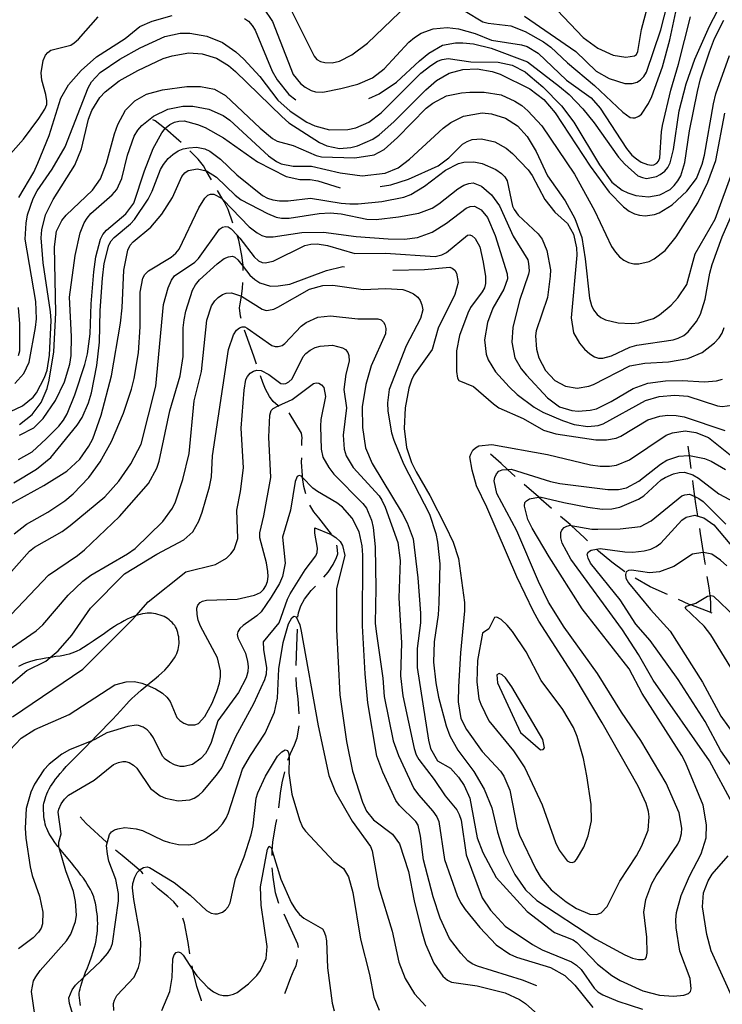
# Model space of a CAD drawing. Units: inches. Extents: x 700390 to 702824, y 4164336 to 4166689.
# Drawn here: x 700737 to 701027, y 4164901 to 4165307 of the extents above; entities that cross this region are included whole.
import ezdxf

# ---------------------------------------------------------------- set-up
doc = ezdxf.new("R2010")
doc.units = ezdxf.units.IN
doc.header["$MEASUREMENT"] = 0
doc.layers.add('Cartografia', color=7, linetype='Continuous')

msp = doc.modelspace()

# ---------------------------------------------------------------- linework, layer by layer
at = {"layer": 'Cartografia', "color": 7, "linetype": 'Continuous'}
for points in [[(700945.35, 4165308.66), (700966.43, 4165294.08), (700974.88, 4165285.86), (700980.21, 4165282.9), (700986.75, 4165280.77), (700989.78, 4165280.81), (700991.76, 4165281.44), (700993.2, 4165282.36), (700994.51, 4165283.7), (700995.62, 4165285.46), (701001.53, 4165302.91), (701005.89, 4165319.73)], [(700913.48, 4165315.02), (700928.14, 4165306.26), (700930.33, 4165305.65), (700939.73, 4165304.61), (700945.59, 4165302.31), (700953.16, 4165298.06), (700956.17, 4165295.81), (700963, 4165289.36), (700974.23, 4165279.94), (700985.9, 4165268.93), (700988.89, 4165266.81), (700989.99, 4165266.61), (700990.99, 4165266.7), (700992.48, 4165267.31), (700993.53, 4165268.24), (700996.51, 4165272.63), (700997.82, 4165275.5), (701002.23, 4165287.65), (701005.26, 4165298.88), (701008.53, 4165314.26)], [(700837.65, 4165311.84), (700841.29, 4165306.41), (700849.8, 4165284.53), (700852.85, 4165280.84), (700854.87, 4165279.26), (700857.23, 4165277.92), (700859.09, 4165277.39), (700862.07, 4165277.29), (700869.55, 4165278.79), (700876.55, 4165280.53), (700882.53, 4165283.12), (700887.43, 4165286.93), (700897.59, 4165297.89), (700899.89, 4165299.77), (700902.7, 4165301.61), (700907.6, 4165303.4), (700913.47, 4165303.88), (700918.03, 4165303.4), (700924.91, 4165301.51), (700931.74, 4165298.73), (700944.06, 4165296.81), (700946.39, 4165296.04), (700950.99, 4165293.35), (700962.62, 4165282.15), (700972.86, 4165274.97), (700976.58, 4165270.63), (700987.43, 4165253.99), (700989.63, 4165251.3), (700991.46, 4165249.69), (700993.5, 4165248.43), (700996, 4165247.37), (700997.69, 4165247.13), (700998.73, 4165247.29), (700999.96, 4165247.93), (701000.65, 4165248.8), (701001.18, 4165250.21), (701001.78, 4165260.87), (701002.31, 4165263.49), (701005.71, 4165278.01), (701008.88, 4165288.82), (701013.76, 4165308.38)], [(700847.71, 4165313.81), (700858.48, 4165292.04), (700859.69, 4165290.77), (700861.15, 4165289.93), (700862.88, 4165289.44), (700865.92, 4165289.41), (700869.03, 4165290.1), (700874.07, 4165292.66), (700880.53, 4165297.42), (700897, 4165313.24)], [(700881.02, 4165274.63), (700885.33, 4165276.6), (700892.55, 4165281.34), (700902.02, 4165290.24), (700905.89, 4165293.38), (700911.51, 4165296.67), (700916.79, 4165297.63), (700919.83, 4165297.61), (700924.21, 4165297.16), (700931.57, 4165295.35), (700946.49, 4165289.79), (700959.8, 4165279.62), (700963.8, 4165276.27), (700969.34, 4165270.43), (700973.99, 4165264.65), (700984.14, 4165250.43), (700986.68, 4165247.54), (700992.11, 4165242.77), (700993.94, 4165241.98), (700995.7, 4165241.69), (700999.75, 4165242.46), (701001.33, 4165243.27), (701003.25, 4165244.72), (701004.48, 4165246.18), (701005.45, 4165248.04), (701006.73, 4165253.55), (701009.07, 4165269.55), (701012.06, 4165280.65), (701015.64, 4165290.84), (701021.65, 4165304.44), (701026.45, 4165313.74)], [(700958.76, 4165311.03), (700969.51, 4165299.82), (700975.58, 4165295.4), (700981.86, 4165292.53), (700987.17, 4165291.72), (700990.76, 4165292.22), (700991.54, 4165292.85), (700992.13, 4165293.96), (700993.65, 4165303.12), (700996.23, 4165312.83)], [(700725.69, 4165243.43), (700738.65, 4165257.88), (700744.97, 4165266.34), (700747.45, 4165270.27), (700748.15, 4165272.22), (700748.18, 4165273.62), (700747.84, 4165276.22), (700746.2, 4165282.16), (700745.85, 4165285.21), (700746.75, 4165290.35), (700747.62, 4165292.45), (700748.62, 4165293.68), (700749.93, 4165294.58), (700758.08, 4165296.69), (700759.52, 4165297.55), (700761.3, 4165299.1), (700769.4, 4165308.29)], [(700734.97, 4165157.01), (700738.73, 4165161.21), (700740.9, 4165165.91), (700743.59, 4165180.13), (700743.96, 4165183.8), (700743.66, 4165190.9), (700739.34, 4165216.67), (700739.63, 4165223.23), (700740.29, 4165226.69), (700742.58, 4165233.38), (700744.24, 4165236.49), (700750.36, 4165245.42), (700755.73, 4165254.69), (700765.28, 4165279.1), (700766.61, 4165281.52), (700770.24, 4165285.32), (700778.34, 4165290.9), (700786.77, 4165295.59), (700796.87, 4165300.16), (700803.23, 4165301.54), (700807.26, 4165301.61), (700814.3, 4165300.31), (700820.7, 4165297.78), (700826.2, 4165293.84), (700829.44, 4165290.93), (700836.07, 4165283.76), (700843.5, 4165273.98), (700848.65, 4165269.35), (700855.44, 4165264.86), (700858.78, 4165263.3), (700864.79, 4165261.71), (700872.41, 4165261.9), (700875.66, 4165262.54), (700881.05, 4165264.85), (700886.14, 4165268.69), (700902.6, 4165285.02), (700906.64, 4165288.25), (700909.46, 4165290.02), (700911.37, 4165290.7), (700913.83, 4165291.16), (700923.1, 4165289.71), (700934.43, 4165289.66), (700940.19, 4165288.42), (700945.57, 4165285.6), (700947.67, 4165283.91), (700952.93, 4165279.42), (700960.61, 4165271.65), (700965.6, 4165264.91), (700976.28, 4165247.29), (700981.4, 4165240.13), (700985.65, 4165236.81), (700987.97, 4165235.73), (700991.25, 4165234.6), (700996.53, 4165234.04), (701001.14, 4165234.83), (701005.4, 4165237.15), (701007.11, 4165238.68), (701008.64, 4165240.63), (701009.82, 4165242.78), (701011.49, 4165248.23), (701013.35, 4165261.31), (701016.74, 4165277.47), (701018, 4165282.73), (701021.61, 4165293.87), (701023.66, 4165299.32), (701027.51, 4165307.01)], [(700736.69, 4165233.84), (700742.83, 4165244.23), (700744.52, 4165247.92), (700749.17, 4165259.35), (700753.96, 4165274.72), (700757.2, 4165280.23), (700762.39, 4165286.17), (700768.72, 4165291.79), (700780.6, 4165299.42), (700786.53, 4165304.35), (700791.68, 4165306.55), (700799.91, 4165308.92)], [(700829.83, 4165307.7), (700831.41, 4165306.49), (700832.95, 4165304.77), (700834.14, 4165302.81), (700841.23, 4165285.96), (700843.31, 4165282.37), (700848.01, 4165276.27), (700850.92, 4165274.11)], [(700728.47, 4165143.26), (700738.18, 4165147.89), (700742.56, 4165151.37), (700743.92, 4165153.17), (700747.27, 4165159.58), (700748.32, 4165162.59), (700749.3, 4165168.76), (700749.96, 4165183.04), (700749.77, 4165186.61), (700746.7, 4165206.88), (700745.91, 4165217.13), (700746.14, 4165220.46), (700747.64, 4165226.58), (700750.81, 4165232.97), (700759.83, 4165247.11), (700762.56, 4165253.87), (700765.43, 4165266.15), (700766.82, 4165269.72), (700770.15, 4165275.06), (700772.26, 4165277.35), (700778.06, 4165281.88), (700785.72, 4165286.25), (700796.28, 4165291.08), (700799.88, 4165292.28), (700806.78, 4165293.43), (700812.28, 4165293.03), (700818.25, 4165291.32), (700823.16, 4165288.23), (700826.01, 4165285.77), (700845.14, 4165267.15), (700848.13, 4165264.65), (700860.67, 4165256.51), (700863.81, 4165255.1), (700869.04, 4165253.97), (700873.6, 4165254.37), (700876.46, 4165255.08), (700882.72, 4165257.9), (700885.35, 4165259.64), (700891.4, 4165264.96), (700904.62, 4165278.19), (700909.06, 4165282.11), (700914.21, 4165285.14), (700919.93, 4165286.61), (700925.76, 4165286.9), (700932.02, 4165285.74), (700935.21, 4165284.72), (700947.49, 4165278.63), (700953.26, 4165274.16), (700957.98, 4165268.7), (700972.45, 4165246.75), (700980.21, 4165236.02), (700986.11, 4165229.93), (700988.47, 4165228.21), (700990.74, 4165227.05), (700992.78, 4165226.49), (700995.09, 4165226.28), (700999, 4165226.77), (701000.85, 4165227.51), (701006.28, 4165230.77), (701012.35, 4165236.35), (701016.26, 4165241.64), (701018.68, 4165247.53), (701019.62, 4165251.22), (701023.23, 4165272.42), (701024.23, 4165276.5), (701029.95, 4165292.34)], [(700736.94, 4165140.11), (700742.16, 4165144.28), (700745.82, 4165149.16), (700748.3, 4165155.06), (700749.16, 4165158.42), (700751.11, 4165170.12), (700751.93, 4165186.19), (700751.35, 4165213.5), (700752.17, 4165219.89), (700754.44, 4165224.36), (700756.19, 4165226.48), (700767.02, 4165236.79), (700770.32, 4165241.55), (700772.84, 4165248.02), (700776.12, 4165260.12), (700777.49, 4165263.88), (700780.72, 4165269.83), (700784.47, 4165273.71), (700789.36, 4165276.38), (700795.91, 4165278.18), (700806.01, 4165279.52), (700811.61, 4165279.64), (700817.37, 4165278.46), (700821.89, 4165275.82), (700836.21, 4165262.45), (700841.38, 4165258.14), (700843.32, 4165257.06), (700849.86, 4165255.31), (700859.31, 4165251.1), (700861.49, 4165250.56), (700875.35, 4165250.09), (700883.25, 4165251.34), (700887.44, 4165253.64), (700892.93, 4165258.5), (700904.67, 4165270.66), (700907.44, 4165272.75), (700913.11, 4165275.67), (700919.29, 4165277.02), (700922.73, 4165277.25), (700928.68, 4165277.24), (700935.75, 4165276.08), (700941.33, 4165273.6), (700944.16, 4165271.71), (700946.71, 4165269.58), (700952.44, 4165263.33), (700965.96, 4165243.39), (700974.13, 4165228.48), (700981.23, 4165213.53), (700982.8, 4165211.18), (700984.56, 4165209.25), (700986.36, 4165207.88), (700988.2, 4165207.04), (700990.38, 4165206.49), (700992.54, 4165206.39), (700996.8, 4165207.44), (700998.85, 4165208.46), (701003.36, 4165211.96), (701007.86, 4165217.54), (701016.84, 4165231.55), (701020.99, 4165240.11), (701024.25, 4165249.11), (701027.95, 4165268.55)], [(700736.94, 4165135.68), (700742.83, 4165138.82), (700746.66, 4165142.65), (700751.74, 4165150.1), (700755.47, 4165157.71), (700757.72, 4165165.09), (700758.3, 4165168.66), (700758.46, 4165176.47), (700757.61, 4165192.66), (700759.88, 4165209.91), (700762.03, 4165219.17), (700763.59, 4165223.28), (700764.79, 4165225.3), (700766.39, 4165227.2), (700775.23, 4165234.86), (700777.04, 4165237.04), (700779.16, 4165241.62), (700781.5, 4165251.29), (700784.31, 4165259.13), (700785.7, 4165261.51), (700787.35, 4165263.47), (700792.17, 4165267.4), (700798.12, 4165270.17), (700804.38, 4165271.41), (700808.41, 4165271.48), (700815.06, 4165270.25), (700820.98, 4165267.58), (700823.74, 4165265.74), (700839.72, 4165251.05), (700842.94, 4165248.65), (700844.93, 4165247.69), (700849.82, 4165246.76), (700857.47, 4165246.76), (700869.24, 4165243.94), (700878.28, 4165242.71), (700887.85, 4165243.84), (700893.13, 4165246), (700897.82, 4165249.59), (700911.74, 4165262.35), (700914.91, 4165264.69), (700920.19, 4165267.29), (700927.88, 4165268.7), (700931.73, 4165268.29), (700937.52, 4165266.49), (700942.38, 4165263.33), (700946.37, 4165258.9), (700950.07, 4165252.71), (700954.81, 4165242.7), (700962.12, 4165232.47), (700966.06, 4165225.12), (700969, 4165217.29), (700970.39, 4165208.53), (700972.14, 4165192.22), (700972.92, 4165189.25), (700973.84, 4165187.43), (700975.27, 4165185.57), (700976.8, 4165184.29), (700978.67, 4165183.26), (700983.92, 4165182.06), (700989.34, 4165181.78), (700992.45, 4165182.14), (700998.49, 4165183.92), (701001.05, 4165185.34), (701005.8, 4165189.31), (701008.61, 4165192.35), (701012.35, 4165197.88), (701015.8, 4165210.5), (701024.03, 4165224.84), (701031.56, 4165245.64)], [(700736.5, 4165125.67), (700742.18, 4165128.91), (700747.93, 4165134.19), (700753.16, 4165139.5), (700755.05, 4165141.95), (700756.54, 4165144.53), (700759.79, 4165152.38), (700763.95, 4165164.93), (700765.03, 4165169.28), (700766.13, 4165177.55), (700766.46, 4165189.88), (700767.65, 4165203.17), (700768.44, 4165209.36), (700770.33, 4165216.62), (700771.37, 4165218.49), (700772.9, 4165220.38), (700780.83, 4165227.07), (700784.05, 4165231.51), (700788.48, 4165244.73), (700792.07, 4165254.03), (700795.6, 4165260.47), (700797.02, 4165262.25), (700797.4, 4165262.72), (700798.92, 4165263.91), (700800.91, 4165264.92), (700802.68, 4165265.32), (700804.89, 4165265.36), (700810.43, 4165263.89), (700813.61, 4165262.62), (700821.16, 4165258.43), (700835.19, 4165248.5), (700847.01, 4165242.52), (700852.66, 4165241.2), (700856.9, 4165241.17), (700860.01, 4165240.71), (700869.24, 4165237.85)], [(700803.6, 4165256.42), (700802.68, 4165257.29), (700797.02, 4165262.25), (700797.02, 4165262.25), (700796.81, 4165262.44), (700792.87, 4165265.36), (700792, 4165265.89)], [(700734.53, 4165116.12), (700743.96, 4165121.66), (700749.89, 4165126.59), (700760.76, 4165139.82), (700762.86, 4165142.99), (700765.43, 4165149.1), (700766.62, 4165153.21), (700768.89, 4165164.45), (700770.01, 4165174.18), (700770.17, 4165187.24), (700771.23, 4165200.5), (700771.91, 4165206.62), (700773.77, 4165214.07), (700774.75, 4165215.87), (700775.99, 4165217.26), (700782.75, 4165222.89), (700784.35, 4165224.78), (700789.99, 4165233.14), (700791.74, 4165236.45), (700795.15, 4165245.34), (700796.4, 4165247.44), (700798.3, 4165249.83), (700800.23, 4165251.59), (700802.41, 4165253.01), (700804.43, 4165253.83), (700806.76, 4165254.32), (700809.94, 4165254.57), (700813.47, 4165253.87), (700815.52, 4165252.92), (700819.84, 4165249.56), (700826.61, 4165243.16), (700837.26, 4165234.59), (700839.25, 4165233.57), (700841.51, 4165232.86), (700844.17, 4165232.45), (700847.84, 4165232.46), (700856.97, 4165233.52), (700869.63, 4165231.41), (700873.21, 4165231.15), (700876.63, 4165231.12), (700886.4, 4165232.16), (700895.55, 4165233.92), (700898.35, 4165234.99), (700904.01, 4165238.42), (700912.69, 4165245.1), (700918.14, 4165247.86), (700920.34, 4165248.33), (700924.37, 4165248.46), (700927.89, 4165247.76), (700933.46, 4165245.34), (700935.8, 4165243.75), (700937.23, 4165242.27), (700938.18, 4165240.65), (700940.34, 4165230.17), (700941.06, 4165228.83), (700942.76, 4165226.5), (700951, 4165218.75), (700952.6, 4165216.6), (700954.55, 4165211.91), (700956, 4165203.91), (700955.96, 4165201.38), (700954.82, 4165192.53), (700950.09, 4165178.81), (700949.79, 4165176.74), (700950.29, 4165171.19), (700951.17, 4165167.59), (700954.01, 4165162.41), (700957.76, 4165158.32), (700962.17, 4165155.98), (700966.98, 4165155.16), (700971.92, 4165155.93), (700973.83, 4165156.68), (700988.8, 4165164.36), (700994.95, 4165165.45), (701004.68, 4165165.98), (701012.74, 4165167.38), (701018.67, 4165169.89), (701023.74, 4165173.79), (701025.63, 4165175.86), (701026.84, 4165177.83), (701027.74, 4165180.12)], [(700885.79, 4165238.3), (700890.19, 4165239.02), (700897.41, 4165241.36), (700909.62, 4165246.9), (700914.04, 4165250.19), (700919.73, 4165255.77), (700921.63, 4165256.95), (700923.66, 4165257.72), (700927.6, 4165258.02), (700933.11, 4165256.74), (700937.69, 4165254.17), (700940.31, 4165251.99), (700946.82, 4165245.24), (700948.45, 4165242.9), (700953.7, 4165232.91), (700957.86, 4165227.81), (700963.04, 4165223), (700965.56, 4165218.65), (700966.77, 4165213.02), (700966.93, 4165210), (700964.5, 4165184.12), (700965.53, 4165177.96), (700968.03, 4165173.73), (700970.07, 4165171.27), (700972.21, 4165169.33), (700974.24, 4165168.07), (700975.9, 4165167.57), (700977.62, 4165167.53), (700981.2, 4165168.47), (700988.8, 4165172.01), (700991.69, 4165172.91), (701006.66, 4165175.02), (701008.76, 4165175.73), (701011.04, 4165176.92), (701012.9, 4165178.35), (701016.33, 4165182.69), (701017.95, 4165185.66), (701019.81, 4165191.9), (701021.73, 4165202.58), (701022.74, 4165206.16), (701026.83, 4165217.56), (701031.16, 4165227.36)], [(700816.17, 4165241.05), (700813.99, 4165244.78), (700813.99, 4165244.78), (700812.81, 4165246.8), (700810.6, 4165249.62), (700807.66, 4165252.63), (700807.25, 4165253)], [(700726.89, 4165104.04), (700746.92, 4165114.92), (700756.42, 4165120.85), (700761.84, 4165125.81), (700765.61, 4165131.15), (700767.15, 4165134.24), (700770.67, 4165143.98), (700774.93, 4165160.28), (700778.58, 4165181.99), (700779.24, 4165188.23), (700780, 4165203.85), (700781.62, 4165212.01), (700782.63, 4165214.07), (700783.8, 4165215.46), (700791.17, 4165221.62), (700795.72, 4165226.89), (700800.01, 4165233.77), (700803.94, 4165242.49), (700805.11, 4165243.94), (700806.47, 4165244.92), (700810.4, 4165245.66), (700813.99, 4165244.78), (700814.15, 4165244.74), (700818.23, 4165242.15), (700825.92, 4165234.7), (700828.37, 4165232.81), (700839.25, 4165227.18), (700842.83, 4165225.72), (700844.98, 4165225.3), (700848.27, 4165225.32), (700860.62, 4165227.2), (700865.12, 4165227.53), (700869.63, 4165227.04), (700880.21, 4165224.92), (700884.15, 4165224.78), (700893.28, 4165225.84), (700901.71, 4165227.3), (700907.26, 4165229.44), (700909.96, 4165231.13), (700917.84, 4165237.31), (700920.32, 4165238.84), (700922.35, 4165239.6), (700924.15, 4165239.82), (700927.53, 4165238.46), (700931.69, 4165234.94), (700934.93, 4165230.39), (700940.59, 4165217.81), (700946.62, 4165208.06), (700946.97, 4165206.6), (700947.27, 4165203.55), (700946.92, 4165202.1), (700943.31, 4165191.34), (700940.52, 4165180.15), (700940.09, 4165174.07), (700941.36, 4165167.63), (700943.97, 4165163.1), (700946.1, 4165160.46), (700954.77, 4165151.2), (700959.78, 4165147.5), (700964.9, 4165145.91), (700967.41, 4165145.67), (700972.47, 4165146.02), (700974.96, 4165146.67), (700981.14, 4165149.61), (700990.16, 4165154.95), (700996.14, 4165157.16), (701003.45, 4165158.13), (701010.32, 4165158.26), (701019.58, 4165157.7), (701024.56, 4165158.17), (701026.98, 4165158.87)], [(700734.75, 4165095.09), (700739.76, 4165098.98), (700748.66, 4165103.93), (700755.63, 4165108.64), (700759.03, 4165111.51), (700765.61, 4165118.31), (700770.28, 4165124.81), (700774.84, 4165133.18), (700779.9, 4165144.8), (700783.21, 4165154.69), (700784.27, 4165159.16), (700786.08, 4165169.76), (700786.74, 4165180.43), (700786.75, 4165194.79), (700787.8, 4165200.52), (700788.71, 4165202), (700790.12, 4165203.48), (700799.47, 4165209.14), (700801.42, 4165210.77), (700802.86, 4165212.52), (700810.87, 4165229.47), (700813.34, 4165233.47), (700814.65, 4165234.75), (700815.79, 4165235.19), (700817.11, 4165235.21), (700820.22, 4165233.54), (700820.95, 4165232.8), (700831.75, 4165221.76), (700834.95, 4165219.17), (700836.95, 4165218.09), (700838.73, 4165217.61), (700841.65, 4165217.57), (700853.46, 4165219.3), (700862.33, 4165219.56), (700875.85, 4165217.65), (700889.09, 4165216.7), (700895.75, 4165216.61), (700901.13, 4165217.34), (700907.17, 4165219.56), (700913.1, 4165223.27), (700921.3, 4165229.44), (700922.9, 4165230.07), (700924.64, 4165230.28), (700927.47, 4165228.77), (700930.01, 4165225.5), (700933.26, 4165218.17), (700938.17, 4165202.3), (700938.23, 4165200.29), (700936.82, 4165196.01), (700932.3, 4165188.15), (700930.02, 4165182.16), (700928.81, 4165175.01), (700929.47, 4165169.23), (700930.28, 4165166.89), (700933.35, 4165161.87), (700938.95, 4165155.67), (700942.28, 4165152.59), (700949.24, 4165147.36), (700952.87, 4165145.21), (700960.94, 4165141.74), (700965.76, 4165140.09), (700971.51, 4165139.29), (700975.74, 4165139.77), (700977.78, 4165140.47), (700995.3, 4165150.07), (701000.87, 4165151.64), (701007.28, 4165152.28), (701012.73, 4165151.81), (701024.94, 4165147.79), (701026.93, 4165147.6), (701030.96, 4165148.11)], [(700824.99, 4165223.17), (700822.98, 4165228.86), (700821.33, 4165232.14), (700820.95, 4165232.8), (700820.84, 4165232.98), (700818.69, 4165236.73)], [(700722.73, 4165067.44), (700741, 4165087.91), (700743.09, 4165089.51), (700754.52, 4165096.06), (700757.87, 4165098.42), (700772.19, 4165110.3), (700777.94, 4165116.78), (700782.94, 4165123.96), (700787.09, 4165132.08), (700793.19, 4165155.95), (700796.42, 4165189.61), (700798.23, 4165196.54), (700799.63, 4165199.73), (700800.87, 4165201.45), (700809.27, 4165207.14), (700810.8, 4165208.65), (700819.52, 4165220.72), (700820.66, 4165221.53), (700821.94, 4165221.86), (700822.98, 4165221.64), (700824.24, 4165220.89), (700826.7, 4165218.23), (700827.82, 4165217.03), (700833.71, 4165209.35), (700835.56, 4165207.68), (700837.07, 4165206.91), (700838.35, 4165206.8), (700841.6, 4165207.5), (700854.74, 4165214), (700857.11, 4165214.56), (700859.74, 4165214.73), (700863.97, 4165214), (700875.24, 4165210.72), (700888, 4165210.77), (700908.51, 4165209.45), (700911.25, 4165210.14), (700913.07, 4165211.06), (700921.74, 4165218.19), (700922.73, 4165218.34), (700923.68, 4165217.92), (700924.99, 4165216.86), (700926.86, 4165213.42), (700928.3, 4165207.13), (700929.16, 4165201.26), (700929.18, 4165198.35), (700928.76, 4165196.58), (700927.89, 4165194.86), (700923.03, 4165188.4), (700921.87, 4165186.13), (700918.47, 4165176.86), (700917.24, 4165170.59), (700917.27, 4165161.99), (700917.63, 4165159.32), (700918.23, 4165158.34), (700924.3, 4165155.89), (700932.47, 4165148.63), (700934.74, 4165147.09), (700944.73, 4165142.66), (700953.09, 4165137.78), (700958.27, 4165136.25), (700974.78, 4165133.8), (700979.14, 4165133.85), (700983.08, 4165134.54), (700985.03, 4165135.35), (700996.23, 4165142.12), (701001.19, 4165143.6), (701004.48, 4165143.99), (701007.85, 4165143.89), (701011.23, 4165143.28), (701027.99, 4165137.64)], [(700829.25, 4165203.73), (700829.21, 4165205.26), (700829.21, 4165205.34), (700829.2, 4165205.92), (700828.64, 4165209.82), (700827.37, 4165216.26), (700826.7, 4165218.23), (700826.64, 4165218.42), (700826.62, 4165218.45)], [(700733.55, 4165061.81), (700748.89, 4165078.02), (700760.89, 4165086.12), (700763.75, 4165088.47), (700778.16, 4165102.13), (700790.16, 4165115.86), (700793.54, 4165122.09), (700794.54, 4165124.96), (700798.96, 4165145.85), (700803.27, 4165160.19), (700804.47, 4165168.23), (700804.45, 4165179.99), (700804.82, 4165183.28), (700805.57, 4165186.94), (700808.38, 4165195.55), (700809.6, 4165197.83), (700811.18, 4165199.85), (700818.55, 4165206.45), (700821.44, 4165208.56), (700823.22, 4165209.34), (700824.89, 4165209.54), (700825.84, 4165209.12), (700827.02, 4165208.11), (700829.21, 4165205.34), (700832, 4165201.81), (700833.99, 4165199.97), (700836.12, 4165198.53), (700840.55, 4165197.27), (700843.71, 4165197.33), (700848.46, 4165198.08), (700863.57, 4165203.69), (700870.41, 4165205.27), (700871.05, 4165205.19)], [(700891.04, 4165203.77), (700904.05, 4165204.07), (700914.46, 4165205.01), (700915.41, 4165204.66), (700916.56, 4165203.76), (700917.25, 4165202.61), (700917.93, 4165198.66), (700916.62, 4165193.78), (700909.63, 4165179.95), (700907.16, 4165171.15), (700899.61, 4165160.47), (700898.72, 4165158.49), (700897.61, 4165155.15), (700896.1, 4165147.07), (700895.62, 4165138.51), (700896.6, 4165130.7), (700898.71, 4165124.51), (700900.6, 4165120.57), (700906.31, 4165110.84), (700912.73, 4165098.19), (700915.93, 4165091.54), (700918.05, 4165084.92), (700920.55, 4165066.71), (700920.58, 4165063.3), (700918.84, 4165045.88), (700918.01, 4165031.89), (700917.97, 4165025.74), (700919, 4165018.82), (700921.41, 4165014.33), (700927.9, 4165005.29), (700935.45, 4164997.12), (700936.79, 4164995.05), (700939.22, 4164989.24), (700942.3, 4164973.78), (700943.29, 4164970.71), (700950.05, 4164956.71), (700952.23, 4164952.95), (700956.26, 4164948.2), (700962.56, 4164943.19), (700966.72, 4164940.43), (700972.28, 4164938.08), (700975, 4164938.06), (700976.93, 4164938.68), (700979.42, 4164941.29), (700984.67, 4164951.74), (700991.49, 4164962.24), (700993.76, 4164966.27), (700996.33, 4164972.81), (700996.8, 4164978.27), (700996.44, 4164980.55), (700995.54, 4164983.83), (700992.27, 4164990.9), (700977.39, 4165017.09), (700966.21, 4165035.83), (700951.16, 4165059.08), (700949.08, 4165063.05), (700942.2, 4165077.34), (700929.71, 4165105.99), (700925.47, 4165114.82), (700923.75, 4165121.31), (700922.82, 4165126.8), (700923.1, 4165127.86), (700923.98, 4165129.51), (700925.07, 4165130.57), (700926.53, 4165131.37), (700931.83, 4165131.83), (700954.74, 4165127.72), (700972.55, 4165123.51), (700976.5, 4165122.93), (700980.42, 4165122.92), (700983.32, 4165123.38), (700988.6, 4165125.6), (701003.82, 4165135.72), (701006.32, 4165136.75), (701011.56, 4165137.58), (701015.97, 4165136.88), (701021.23, 4165134.8), (701031.51, 4165126.55)], [(700828.41, 4165183.91), (700828.16, 4165184.81), (700827.69, 4165188.22), (700828.04, 4165189.98), (700828.48, 4165193.03), (700828.48, 4165193.03), (700828.95, 4165196.26), (700829.12, 4165198.74)], [(700828.48, 4165193.03), (700837.07, 4165187.67), (700838.72, 4165187.24), (700839.73, 4165187.27), (700841.93, 4165187.74), (700843.57, 4165188.57), (700856.64, 4165195.95), (700862.08, 4165197.51), (700866.17, 4165197.65), (700878.73, 4165195.83), (700888.15, 4165196.24), (700895.05, 4165195.81), (700897.5, 4165195.06), (700899.57, 4165194), (700901.23, 4165192.68), (700902.21, 4165191.31), (700903, 4165189.47), (700903.38, 4165187.51), (700902.42, 4165183.94), (700896.43, 4165172.62), (700889.42, 4165154.55), (700888.76, 4165149.07), (700888.92, 4165145.68), (700890.4, 4165136.68), (700891.37, 4165133.73), (700895.4, 4165123.86), (700906.07, 4165103.15), (700908.71, 4165095.21), (700909.4, 4165091.65), (700910.44, 4165082.64), (700909.94, 4165066.62), (700909.71, 4165061.65), (700908.06, 4165050.44), (700907.72, 4165042.16), (700908.69, 4165033.64), (700909.83, 4165027.62), (700913.02, 4165015.79), (700914.5, 4165011.66), (700917.83, 4165005.79), (700924.34, 4164997.01), (700928.71, 4164989.73), (700931.77, 4164981.99), (700934.18, 4164971.93), (700936.99, 4164963.32), (700941.36, 4164954.46), (700945.71, 4164948.12), (700950.38, 4164943.8), (700974.79, 4164927.78), (700986.68, 4164921.37), (700989.86, 4164920.04), (700992.36, 4164919.42), (700994.26, 4164919.4), (700995.22, 4164919.74), (700995.71, 4164920.64), (700995.99, 4164922.08), (700995.84, 4164928.64), (700994.58, 4164939), (700995.34, 4164944.25), (700997.86, 4164950.72), (700999.62, 4164953.97), (701008.63, 4164967.04), (701009.41, 4164968.87), (701010.08, 4164971.44), (701010.19, 4164973.55), (701009.19, 4164979.91), (701003.83, 4164992.22), (700993.35, 4165009.74), (700985.36, 4165021.51), (700975.5, 4165037.48), (700961.67, 4165056.56), (700955.25, 4165066.81), (700951.06, 4165075.32), (700942.19, 4165096.26), (700933.94, 4165111.66), (700932.79, 4165116.92), (700933.02, 4165118.29), (700933.73, 4165119.79), (700934.77, 4165120.84), (700936.06, 4165121.49), (700938.3, 4165121.61), (700939.76, 4165121.69), (700956.05, 4165116.67), (700959.91, 4165115.82), (700979.66, 4165113.31), (700984.08, 4165113.37), (700987.38, 4165114.08), (700992.45, 4165116.78), (701001.46, 4165123.84), (701004.11, 4165125.46), (701008.98, 4165127.11), (701012.97, 4165127.42), (701013.42, 4165127.33), (701019.57, 4165126.12), (701022.33, 4165125.04), (701028.2, 4165121.54)], [(700729.71, 4165045.26), (700743.78, 4165055.07), (700746.63, 4165057.48), (700757.03, 4165069.69), (700763.08, 4165075.45), (700766.42, 4165077.94), (700781.47, 4165086.77), (700784.65, 4165089.05), (700796.06, 4165100.09), (700800.12, 4165105.66), (700801.3, 4165108.19), (700804.34, 4165117.4), (700806.94, 4165128.12), (700809.06, 4165149.97), (700811.98, 4165161.95), (700814.19, 4165183.18), (700816.17, 4165189.06), (700817.48, 4165191.16), (700818.9, 4165192.59), (700820.68, 4165193.76), (700822.25, 4165194.26), (700824.36, 4165194.46), (700828.16, 4165193.23), (700828.48, 4165193.03)], [(700736.56, 4165168.58), (700737.07, 4165170.56), (700737.08, 4165181.7), (700736.53, 4165188.38)], [(700733.46, 4165033.13), (700739.93, 4165038.64), (700747.85, 4165042.55), (700749.59, 4165044.01), (700752.87, 4165046.76), (700758.57, 4165053.17), (700766.21, 4165064.43), (700780.24, 4165078.54), (700793.56, 4165086.72), (700804.72, 4165092.53), (700808.49, 4165095.91), (700810.96, 4165100.28), (700812.34, 4165103.92), (700815.31, 4165114.39), (700816.11, 4165118.56), (700816.57, 4165127.24), (700823.24, 4165171.13), (700825.25, 4165177.2), (700826.47, 4165179.1), (700827.65, 4165180.05), (700828.86, 4165180.43), (700829.93, 4165180.41), (700830.89, 4165179.93), (700841.01, 4165172.73), (700842.48, 4165172.27), (700843.68, 4165172.27), (700845.31, 4165172.71), (700846.45, 4165173.53), (700853.11, 4165180.65), (700855.26, 4165182.26), (700860.09, 4165184.47), (700865.32, 4165184.98), (700876.58, 4165183.79), (700884.81, 4165183.76), (700886.15, 4165183.27), (700887.17, 4165182.42), (700887.71, 4165181.37), (700888.03, 4165179.77), (700887.99, 4165177.61), (700881.98, 4165164.39), (700879.79, 4165156.64), (700878.39, 4165147.5), (700878.42, 4165138.9), (700879.68, 4165130.49), (700882.4, 4165124.09), (700894.8, 4165103.58), (700896.89, 4165099.61), (700899.32, 4165092.97), (700901.35, 4165076.9), (700902.45, 4165062.34), (700902.33, 4165058.33), (700901.03, 4165047.68), (700900.99, 4165039.96), (700905.67, 4165009.88), (700906.59, 4165006.48), (700909.47, 4165001.44), (700914.82, 4164998.42), (700918.06, 4164994.69), (700920.37, 4164991.26), (700922.72, 4164986), (700925.75, 4164969.65), (700928.17, 4164963.51), (700933.59, 4164953.23), (700946.36, 4164939.24), (700957.65, 4164930.58), (700965.34, 4164927.55), (700966.97, 4164926.42), (700975.4, 4164917.5), (700981.39, 4164912.81), (700984.81, 4164910.76), (700994.14, 4164906.54), (701001.01, 4164904.71), (701006.77, 4164904.29), (701010.99, 4164904.77), (701013.03, 4164905.47), (701013.74, 4164906.21), (701014.14, 4164907.29), (701013.7, 4164911.65), (701009.47, 4164922.81), (701007.94, 4164932.51), (701007.8, 4164935.84), (701008.09, 4164938.79), (701009.96, 4164945.8), (701013.36, 4164953.86), (701018.19, 4164962.98), (701020.31, 4164969.58), (701020.4, 4164974.97), (701018.98, 4164983.16), (701011.79, 4165000.69), (701010.19, 4165003.6), (700993.89, 4165029.12), (700988.5, 4165039.28), (700969.09, 4165064.06), (700955.51, 4165085.58), (700948.47, 4165097.37), (700946.69, 4165101.02), (700945.26, 4165106.49), (700945.47, 4165107.91), (700946.11, 4165108.71), (700947.32, 4165109.47), (700951.11, 4165110.23), (700951.67, 4165110.34), (700961.54, 4165107.92), (700971.44, 4165106.06), (700977.32, 4165105.28), (700981.36, 4165105.35), (700984.67, 4165106), (700992.31, 4165109.29), (700994.49, 4165110.71), (701001.73, 4165117.3), (701003.42, 4165118.26), (701006.73, 4165119.73), (701009.15, 4165120.37), (701011.34, 4165120.52), (701014.75, 4165119.35), (701017.12, 4165117.96), (701025.48, 4165111.49), (701038.11, 4165104.82)], [(700834.79, 4165164.97), (700833.6, 4165168.4), (700829.79, 4165179.11)], [(700734.03, 4165019.49), (700763.1, 4165039.27), (700783.32, 4165059.41), (700785.04, 4165061.34), (700790.04, 4165066.93), (700805.59, 4165079.38), (700817.84, 4165082.33), (700822.29, 4165084.99), (700824.1, 4165086.73), (700825.45, 4165088.59), (700827.08, 4165093.09), (700826.56, 4165104.83), (700828.13, 4165112.49), (700829.37, 4165122.3), (700828.37, 4165138.65), (700829.63, 4165154.29), (700830.32, 4165158.71), (700831, 4165160.01), (700832.18, 4165161.34), (700833.51, 4165162.18), (700834.91, 4165162.53), (700836.68, 4165162.49), (700839.79, 4165160.83), (700844.74, 4165157.12), (700845.85, 4165156.92), (700846.9, 4165157.08), (700848.06, 4165157.71), (700849.39, 4165158.93), (700853.99, 4165168.26), (700855.06, 4165169.44), (700856.92, 4165170.88), (700858.92, 4165171.89), (700860.97, 4165172.46), (700866.04, 4165172.82), (700870.24, 4165171.84), (700871.51, 4165171.03), (700872.38, 4165169.9), (700872.77, 4165168.63), (700873.02, 4165166.27), (700871.59, 4165160.92), (700870.83, 4165154.53), (700871.89, 4165146.98), (700870.51, 4165135.69), (700870.91, 4165129.93), (700871.66, 4165127.2), (700874.64, 4165122.36), (700885.39, 4165110.77), (700886.49, 4165108.98), (700887.83, 4165106.09), (700892.99, 4165091.4), (700894.04, 4165083.98), (700893.5, 4165068.58), (700894.53, 4165050.01), (700894.08, 4165036.46), (700895.14, 4165028.15), (700899.81, 4165006.55), (700900.67, 4165003.91), (700901.73, 4165001.99), (700908.04, 4164993.68), (700912.51, 4164986.98), (700917.41, 4164981.18), (700918.41, 4164979.25), (700919.15, 4164976.96), (700921.23, 4164962.61), (700927.88, 4164944.93), (700931.28, 4164939.77), (700937.27, 4164933.12), (700948.57, 4164925.6), (700952.65, 4164923.4), (700964.74, 4164918.54), (700966.79, 4164917.15), (700968.72, 4164915.37), (700973.99, 4164907.6), (700975.55, 4164906.14), (700977.59, 4164904.81), (700983.76, 4164902.18), (700994.07, 4164899)], [(700732.91, 4165005.77), (700737.69, 4165010.71), (700743.32, 4165014.31), (700757.46, 4165020.53), (700776.27, 4165032.74), (700780.94, 4165034.04), (700784.41, 4165034.09), (700787.48, 4165033.43), (700789.57, 4165032.56), (700793.1, 4165031.09), (700795.98, 4165029.27), (700797.76, 4165027.65), (700799.12, 4165025.84), (700801.86, 4165019.31), (700803.07, 4165018.05), (700804.69, 4165016.98), (700806.58, 4165016.26), (700809.23, 4165016.24), (700810.78, 4165016.86), (700813.44, 4165019.62), (700816.37, 4165025.15), (700818.39, 4165029.96), (700819.48, 4165033.48), (700819.88, 4165036.14), (700819.82, 4165038.54), (700818.65, 4165043.92), (700811.67, 4165056.93), (700810.7, 4165059.43), (700810.2, 4165061.82), (700810.12, 4165064.34), (700810.56, 4165065.55), (700811.45, 4165066.7), (700812.44, 4165067.24), (700814.03, 4165067.61), (700826.8, 4165068.05), (700833.94, 4165069.68), (700836.34, 4165070.88), (700837.62, 4165072.03), (700838.64, 4165073.59), (700839.3, 4165075.4), (700839.6, 4165077.47), (700839.47, 4165079.54), (700838.91, 4165083.06), (700836.13, 4165093.44), (700836.06, 4165095.51), (700837.8, 4165102.5), (700840.68, 4165118.33), (700839.84, 4165134.9), (700840.17, 4165144), (700840.76, 4165145.86), (700841.56, 4165146.81), (700843.7, 4165147.8), (700849.4, 4165150.45), (700858.29, 4165157.04), (700859.39, 4165157.28), (700860.42, 4165157.13), (700861.54, 4165156.48), (700862.46, 4165155.43), (700863.17, 4165151.74), (700861.26, 4165142.2), (700861.12, 4165139.46), (700861.42, 4165129.95), (700862.06, 4165126.7), (700864.51, 4165122.4), (700866.66, 4165119.64), (700878.61, 4165107.61), (700880.06, 4165105.62), (700882.17, 4165100.7), (700882.83, 4165097.71), (700883.73, 4165089.62), (700884.03, 4165072.46), (700883.75, 4165058.24), (700884.04, 4165054.81), (700886.83, 4165035.51), (700887.38, 4165028), (700891.11, 4165009.61), (700893.38, 4165003.64), (700899.7, 4164990.02), (700901.52, 4164987.33), (700907.52, 4164980.56), (700909.15, 4164978.23), (700909.96, 4164976.33), (700912.31, 4164960.63), (700917.55, 4164945.83), (700918.95, 4164943.01), (700920.8, 4164940.08), (700926.85, 4164932.62), (700933.66, 4164925.53), (700939.27, 4164921.61), (700942.06, 4164920.4), (700956.07, 4164916.16), (700961.9, 4164912.9), (700966.08, 4164908.82), (700973.53, 4164899.68)], [(700843.94, 4165147.59), (700843.7, 4165147.8), (700843.61, 4165147.88), (700841.63, 4165149.61), (700840.1, 4165151.64), (700838.42, 4165154.67), (700837.4, 4165157.54), (700836.44, 4165160.25)], [(700853.45, 4165131.43), (700853.48, 4165133.38), (700853.53, 4165134.66), (700853.36, 4165136.59), (700848.14, 4165144.93)], [(701014.12, 4165121.94), (701013.43, 4165127.31), (701013.42, 4165127.33), (701013.42, 4165127.35), (701012.89, 4165131.14)], [(700855.03, 4165111.58), (700854.3, 4165114.59), (700853.75, 4165118.34), (700853.75, 4165118.37), (700853.64, 4165119.17), (700853.35, 4165124.63), (700853.37, 4165126.43)], [(700941.45, 4165118.73), (700938.3, 4165121.61), (700938.2, 4165121.7), (700935.66, 4165124.02), (700931.32, 4165127.89)], [(700950.36, 4164908.55), (700944.51, 4164910.85), (700925.95, 4164916.66), (700923.76, 4164917.7), (700921.99, 4164918.94), (700919.02, 4164922.08), (700914.34, 4164928.11), (700910.56, 4164936.44), (700907.65, 4164945.28), (700903.59, 4164960.58), (700902.44, 4164970.27), (700901.4, 4164974.85), (700900.52, 4164976.42), (700893.72, 4164983), (700892.26, 4164985.05), (700886.82, 4164996.72), (700884.38, 4165003.36), (700880.72, 4165025.31), (700879.52, 4165037.33), (700878.43, 4165057.09), (700878.57, 4165086.22), (700878.27, 4165090.15), (700877.05, 4165095.85), (700874.2, 4165101.47), (700870.27, 4165105.98), (700867.89, 4165107.82), (700859.89, 4165112.44), (700858.02, 4165113.85), (700853.75, 4165118.34), (700853.32, 4165118.8), (700852.38, 4165119.16), (700851.51, 4165118.64), (700850.63, 4165116.61), (700848.7, 4165104.79), (700845.51, 4165093.72), (700846.59, 4165082.88), (700845.44, 4165077.38), (700844.23, 4165074.6), (700840.82, 4165068.93), (700836.59, 4165062.89), (700834.9, 4165061.16), (700829.21, 4165057.17), (700827.89, 4165055.94), (700827.07, 4165054.68), (700826.76, 4165053.49), (700826.98, 4165052.07), (700830.25, 4165045.75), (700831.04, 4165042.39), (700831.31, 4165040.29), (700831.15, 4165038.05), (700830.52, 4165035.67), (700827.24, 4165029.58), (700818.78, 4165017.87), (700816, 4165009.02), (700814.99, 4165006.64), (700813.62, 4165004.47), (700811.8, 4165002.41), (700808.35, 4164999.84), (700804.93, 4164999.04), (700803.21, 4164999.09), (700800.96, 4164999.75), (700798.83, 4165000.8), (700797.05, 4165002.1), (700795.9, 4165003.38), (700792.18, 4165010.89), (700791.01, 4165012.73), (700789.64, 4165014.16), (700788.02, 4165015.23), (700786.07, 4165015.94), (700785.04, 4165016.09), (700781.65, 4165015.49), (700773.01, 4165012.93), (700768.01, 4165010.17), (700766.76, 4165009.67), (700757.55, 4165005.93), (700754.41, 4165004.17), (700749.18, 4165000.05), (700746.97, 4164997.62), (700743.08, 4164991.81), (700741.58, 4164988.48), (700739.67, 4164981.78), (700739.25, 4164973.62), (700739.52, 4164969.49), (700741.33, 4164957.62), (700742.13, 4164954.14), (700745.19, 4164945.58), (700746.62, 4164938.91), (700746.43, 4164934.13), (700745.88, 4164932.4), (700744.82, 4164930.71), (700742.53, 4164928.39), (700736.47, 4164923.89)], [(701016.84, 4165102.13), (701016.81, 4165102.35), (701016.79, 4165102.46), (701016, 4165107.46), (701015.63, 4165110.38), (701015.62, 4165110.44), (701014.95, 4165115.71), (701014.77, 4165116.99)], [(700956.47, 4165105.53), (700951.11, 4165110.23), (700951.08, 4165110.26), (700945.19, 4165115.42)], [(701031.16, 4164983.75), (701021.67, 4165001.43), (700998.34, 4165034.63), (700992.29, 4165045.32), (700985.76, 4165055.43), (700964.45, 4165084.65), (700960.89, 4165091.17), (700960.36, 4165093.37), (700960.26, 4165095.57), (700960.67, 4165096.58), (700961.63, 4165097.68), (700962.75, 4165098.24), (700964.34, 4165098.55), (700964.51, 4165098.52), (700973.07, 4165096.96), (700975.54, 4165096.9), (700984.74, 4165097.15), (700993.13, 4165098.1), (700997.57, 4165100.38), (701010.17, 4165110.72), (701011.43, 4165111.17), (701013.35, 4165111.41), (701015.63, 4165110.38), (701017.3, 4165109.63), (701019.02, 4165108.32), (701028.39, 4165099.04)], [(700865.71, 4165094.91), (700860.38, 4165101.69), (700858.35, 4165104.16), (700856.74, 4165106.89)], [(700971.37, 4165092.19), (700970.11, 4165093.4), (700964.51, 4165098.52), (700964.49, 4165098.54), (700964.12, 4165098.89), (700963.3, 4165099.53), (700960.23, 4165102.23)], [(701032.94, 4164996.12), (701026.34, 4165005.46), (701019.86, 4165017.66), (701008.72, 4165034.94), (700997.14, 4165051.02), (700991.27, 4165057.75), (700984.81, 4165067.87), (700972.5, 4165082.95), (700971.55, 4165084.95), (700971.22, 4165086.67), (700971.77, 4165087.58), (700972.79, 4165088.31), (700974.98, 4165088.72), (700976.54, 4165089.02), (700986.69, 4165087.59), (700990, 4165087.48), (700994.66, 4165087.96), (700997.45, 4165088.72), (700999.63, 4165089.76), (701001.5, 4165091.13), (701010.29, 4165100.74), (701012, 4165101.96), (701015.61, 4165102.72), (701016.81, 4165102.35), (701019.26, 4165101.59), (701023.45, 4165098.71), (701038.85, 4165080.51)], [(700743.55, 4164894.7), (700741.92, 4164906.21), (700742.75, 4164910.58), (700743.68, 4164912.31), (700745.48, 4164914.87), (700756.32, 4164927.15), (700758.1, 4164929.9), (700760, 4164935.07), (700760.41, 4164937.73), (700760.08, 4164943.43), (700759.25, 4164947.48), (700756, 4164956.02), (700753.31, 4164965.49), (700753.15, 4164966.07), (700753.14, 4164967.78), (700754.09, 4164971.34), (700752.88, 4164980.2), (700753.19, 4164981.45), (700754.16, 4164983.69), (700755.45, 4164985.54), (700757.09, 4164987.19), (700767.8, 4164993.44), (700775.71, 4164999.87), (700777.72, 4165000.76), (700779.56, 4165001.11), (700780.7, 4165001.1), (700782.22, 4165000.65), (700783.96, 4164999.66), (700785.3, 4164998.41), (700790.99, 4164990.01), (700794.95, 4164986.97), (700797.12, 4164985.98), (700802.35, 4164984.91), (700807.16, 4164985.29), (700809.01, 4164986.02), (700810.91, 4164987.21), (700812.56, 4164988.73), (700818.27, 4164995.46), (700820.37, 4164998.57), (700826.24, 4165011.46), (700833.65, 4165025.03), (700838.16, 4165034.91), (700838.79, 4165037.35), (700838.98, 4165039.73), (700837.78, 4165047.32), (700837.67, 4165050.46), (700844.07, 4165058.37), (700847.46, 4165068.15), (700848.63, 4165070.35), (700854.8, 4165080.19), (700859.26, 4165085.95), (700859.74, 4165087.36), (700859.89, 4165089.15), (700858.79, 4165095.37), (700858.83, 4165097.53), (700865.59, 4165094.73), (700867.43, 4165093.51), (700869.21, 4165091.83), (700870.22, 4165090.28), (700871.19, 4165086.13), (700867.71, 4165072.48), (700867.73, 4165055.53), (700869.07, 4165028.59), (700871.86, 4165009.36), (700874.3, 4164997.09), (700878.46, 4164984.33), (700880.06, 4164980.6), (700882.97, 4164977.01), (700890.8, 4164971.09), (700893.7, 4164967.12), (700897.4, 4164955.68), (700899.76, 4164943.59), (700902.82, 4164931.42), (700904.52, 4164925.8), (700907.85, 4164917.97), (700911.68, 4164912.51), (700913.52, 4164910.9), (700915.17, 4164910.02), (700925.72, 4164908.52), (700937.36, 4164905.68), (700943.28, 4164903), (700945.78, 4164901.25), (700953.34, 4164894.59)], [(701019.96, 4165082.37), (701019.88, 4165082.89), (701019.17, 4165087.31), (701019.17, 4165087.33), (701017.95, 4165095.12), (701017.62, 4165097.19)], [(700862.47, 4165077.14), (700864.3, 4165079.28), (700866.34, 4165082.39), (700867.77, 4165085.33), (700868.23, 4165086.8), (700868.03, 4165089.68), (700867.83, 4165090.42)], [(700986.7, 4165079.39), (700981.38, 4165083.42), (700975.86, 4165087.91), (700974.98, 4165088.72), (700974.98, 4165088.73)], [(701028.77, 4165081.83), (701026.24, 4165084.21), (701022.58, 4165086.61), (701019.17, 4165087.31), (701018.92, 4165087.36), (701014.6, 4165086.68), (701006.99, 4165081.62), (701001.07, 4165079.42), (700996.85, 4165078.94), (700989.4, 4165080.04), (700988.17, 4165079.85), (700987.3, 4165079.33), (700986.97, 4165078.21), (700987.19, 4165076.79), (700988.2, 4165074.79), (700997.34, 4165063.77), (701005.45, 4165054.86), (701018.82, 4165033.88), (701026.34, 4165019.88), (701032.61, 4165011)], [(701004.31, 4165069.98), (700997.2, 4165073.19), (700990.92, 4165076.72)], [(701022.16, 4165062.54), (701022.16, 4165062.54), (701022.14, 4165066.17), (701022.05, 4165068.75), (701021.93, 4165069.53), (701021.93, 4165069.53), (701021.46, 4165072.83), (701020.73, 4165077.43)], [(700851.79, 4165060.71), (700852.03, 4165062.48), (700852.97, 4165065.28), (700854.5, 4165068.05), (700857.34, 4165071.67), (700859.06, 4165073.48)], [(701022.77, 4165062.31), (701022.38, 4165062.46), (701022.16, 4165062.54), (701013.91, 4165065.7), (701013.78, 4165065.75), (701013.27, 4165065.95), (701008.86, 4165067.93)], [(701033.45, 4165034.92), (701022.13, 4165053.38), (701019.48, 4165056.95), (701011.6, 4165064.38), (701012.17, 4165065.23), (701013.78, 4165065.75), (701016.02, 4165066.47), (701020.88, 4165069.32), (701021.93, 4165069.53), (701022.35, 4165069.62), (701023.33, 4165069.39), (701032.22, 4165060.8)], [(700762.13, 4164900.48), (700761.95, 4164901.43), (700761.78, 4164902.52), (700761.66, 4164903.66), (700761.59, 4164904.71), (700761.61, 4164905.58), (700761.73, 4164906.39), (700761.95, 4164907.31), (700762.27, 4164908.46), (700762.67, 4164909.8), (700763.13, 4164911.21), (700763.41, 4164911.99), (700763.64, 4164912.62), (700764.23, 4164914.16), (700764.94, 4164916), (700765.78, 4164918.22), (700766.64, 4164920.58), (700767.4, 4164922.75), (700767.93, 4164924.5), (700768.29, 4164925.94), (700768.55, 4164927.27), (700768.76, 4164928.65), (700768.94, 4164930.09), (700769.08, 4164931.54), (700769.16, 4164932.96), (700769.19, 4164934.35), (700769.17, 4164935.68), (700769.09, 4164936.98), (700768.96, 4164938.28), (700768.77, 4164939.68), (700768.52, 4164941.2), (700768.23, 4164942.73), (700767.92, 4164944.11), (700767.58, 4164945.26), (700767.2, 4164946.25), (700766.75, 4164947.22), (700766.21, 4164948.28), (700765.58, 4164949.41), (700764.88, 4164950.57), (700764.13, 4164951.72), (700763.29, 4164952.94), (700762.29, 4164954.29), (700761.12, 4164955.84), (700759.81, 4164957.53), (700758.42, 4164959.27), (700757, 4164960.99), (700755.57, 4164962.7), (700754.17, 4164964.41), (700753.31, 4164965.49), (700752.82, 4164966.11), (700751.57, 4164967.74), (700750.52, 4164969.21), (700749.69, 4164970.45), (700749.07, 4164971.53), (700748.58, 4164972.5), (700748.19, 4164973.43), (700747.86, 4164974.36), (700747.59, 4164975.31), (700747.36, 4164976.31), (700747.17, 4164977.38), (700747.02, 4164978.52), (700746.91, 4164979.73), (700746.84, 4164980.94), (700746.84, 4164982.06), (700746.9, 4164983.04), (700747.03, 4164983.92), (700747.23, 4164984.79), (700747.5, 4164985.73), (700747.84, 4164986.72), (700748.24, 4164987.74), (700748.69, 4164988.77), (700749.2, 4164989.79), (700749.76, 4164990.79), (700750.37, 4164991.77), (700751.05, 4164992.76), (700751.83, 4164993.82), (700752.73, 4164994.96), (700753.76, 4164996.2), (700754.94, 4164997.55), (700756.25, 4164999.01), (700757.66, 4165000.54), (700759.15, 4165002.09), (700760.69, 4165003.64), (700762.35, 4165005.3), (700764.25, 4165007.17), (700766.43, 4165009.33), (700766.76, 4165009.67), (700768.77, 4165011.68), (700771.11, 4165014.05), (700773.31, 4165016.32), (700775.31, 4165018.41), (700777.07, 4165020.31), (700778.57, 4165021.98), (700779.87, 4165023.46), (700781.06, 4165024.8), (700782.21, 4165026.01), (700783.35, 4165027.16), (700784.53, 4165028.26), (700785.77, 4165029.37), (700787.15, 4165030.55), (700788.75, 4165031.89), (700789.57, 4165032.56), (700790.61, 4165033.41), (700792.54, 4165034.99), (700794.3, 4165036.48), (700795.71, 4165037.74), (700796.84, 4165038.84), (700797.8, 4165039.87), (700798.7, 4165040.92), (700799.53, 4165041.96), (700800.27, 4165042.98), (700800.9, 4165043.94), (700801.42, 4165044.85), (700801.84, 4165045.71), (700802.15, 4165046.51), (700802.39, 4165047.3), (700802.57, 4165048.1), (700802.68, 4165048.93), (700802.75, 4165049.79), (700802.77, 4165050.68), (700802.72, 4165051.58), (700802.62, 4165052.49), (700802.46, 4165053.41), (700802.25, 4165054.32), (700801.99, 4165055.19), (700801.69, 4165055.97), (700801.36, 4165056.64), (700800.97, 4165057.22), (700800.5, 4165057.8), (700799.94, 4165058.41), (700799.31, 4165059.03), (700798.65, 4165059.61), (700797.99, 4165060.1), (700797.3, 4165060.53), (700796.58, 4165060.9), (700795.8, 4165061.24), (700794.96, 4165061.55), (700794.08, 4165061.81), (700793.16, 4165062.02), (700792.24, 4165062.18), (700791.34, 4165062.28), (700790.48, 4165062.3), (700789.63, 4165062.26), (700788.72, 4165062.16), (700787.71, 4165062), (700786.66, 4165061.79), (700785.64, 4165061.53), (700785.04, 4165061.34), (700784.66, 4165061.22), (700783.69, 4165060.84), (700782.63, 4165060.37), (700781.43, 4165059.79), (700780.12, 4165059.12), (700778.77, 4165058.38), (700777.43, 4165057.6), (700776.08, 4165056.75), (700774.66, 4165055.81), (700773.13, 4165054.76), (700771.43, 4165053.57), (700769.52, 4165052.24), (700767.38, 4165050.76), (700765.23, 4165049.32), (700763.32, 4165048.08), (700761.82, 4165047.21), (700760.65, 4165046.61), (700759.6, 4165046.18), (700758.53, 4165045.8), (700757.41, 4165045.46), (700756.25, 4165045.16), (700755.03, 4165044.89), (700753.65, 4165044.64), (700751.99, 4165044.38), (700749.97, 4165044.07), (700749.59, 4165044.01), (700747.79, 4165043.74), (700745.71, 4165043.4), (700743.92, 4165043.05), (700742.41, 4165042.69), (700741.09, 4165042.3), (700739.88, 4165041.89), (700738.74, 4165041.43), (700737.63, 4165040.91), (700736.5, 4165040.33)], [(700762.46, 4164885.03), (700757.57, 4164901.22), (700757.31, 4164903.64), (700758.63, 4164906.89), (700760.04, 4164908.82), (700763.41, 4164911.99), (700770.56, 4164918.7), (700773.28, 4164921.86), (700774.48, 4164923.88), (700775.33, 4164926.1), (700777.8, 4164943.7), (700777.79, 4164946.61), (700776.62, 4164952.44), (700773.84, 4164960.03), (700773.25, 4164962.92), (700772.89, 4164966.4), (700774.12, 4164971.02), (700774.96, 4164972.17), (700776.15, 4164972.99), (700777.54, 4164973.4), (700780.44, 4164973.86), (700785.07, 4164973.39), (700787.72, 4164972.66), (700796.27, 4164968.57), (700798.8, 4164967.77), (700802.6, 4164966.91), (700806.49, 4164966.71), (700809.34, 4164967.09), (700813.46, 4164969.01), (700818.58, 4164973.04), (700820.68, 4164975.4), (700822.21, 4164977.73), (700823.13, 4164979.9), (700829.01, 4164997.91), (700832.24, 4165003.54), (700838.37, 4165012.74), (700842.12, 4165021.43), (700843.42, 4165027.27), (700843.97, 4165039.37), (700845.68, 4165050.21), (700847.95, 4165057.85), (700849.25, 4165060.45), (700850.1, 4165061.03), (700851.1, 4165060.75), (700852.57, 4165057.44), (700853.16, 4165054.87), (700860.21, 4165015.81), (700864.59, 4164995.3), (700867.37, 4164988.53), (700874.21, 4164976.44), (700881.73, 4164966.05), (700882.45, 4164964.27), (700885.09, 4164949.56), (700890.71, 4164931.15), (700893.43, 4164918.36), (700896.08, 4164911.56), (700899.93, 4164905.21), (700904.64, 4164900.2)], [(700927.99, 4165054.03), (700925.96, 4165042.82), (700925.58, 4165034.03), (700926.44, 4165026.96), (700927.23, 4165024.74), (700930.66, 4165017.88), (700940.82, 4165005.56), (700945.49, 4164998.45), (700952.63, 4164983.25), (700958.05, 4164967.72), (700959.57, 4164964.48), (700962.86, 4164960.07), (700963.96, 4164959.54), (700965.17, 4164959.48), (700966.12, 4164959.88), (700966.81, 4164960.69), (700969.79, 4164965.84), (700971.65, 4164970.5), (700972.91, 4164976.58), (700972.79, 4164983.34), (700970.98, 4164995.2), (700969.65, 4165002.39), (700967.09, 4165011.42), (700965.49, 4165015.15), (700961.15, 4165022.63), (700952.24, 4165034.57), (700946.02, 4165046.37), (700940.39, 4165054.78), (700938.15, 4165057.34), (700935.63, 4165059.66), (700933.9, 4165060.65), (700932.9, 4165060.56), (700930.6, 4165055.89), (700927.99, 4165054.03)], [(700851.15, 4165040.73), (700851.4, 4165048.84), (700851.66, 4165055.72)], [(700852.37, 4165020.79), (700851.88, 4165026.96), (700851.28, 4165032.37), (700851.14, 4165035.73)], [(700943.63, 4165013.03), (700951.95, 4165005.99), (700952.95, 4165006.02), (700953.59, 4165006.82), (700952.81, 4165010.17), (700940.13, 4165031.96), (700937.53, 4165035.6), (700936.07, 4165036.89), (700934.79, 4165037.38), (700933.86, 4165036.86), (700934.18, 4165033.62), (700943.63, 4165013.03)], [(700847.65, 4165001.64), (700848.19, 4165002.99), (700848.19, 4165003), (700848.74, 4165004.38), (700850.45, 4165007.94), (700851.45, 4165010.82), (700852.27, 4165015.63), (700852.28, 4165015.81)], [(700775.91, 4164898.42), (700775.78, 4164901.24), (700776.18, 4164902.7), (700777.14, 4164904.62), (700784.23, 4164912.19), (700786.07, 4164916.15), (700786.71, 4164918.91), (700787.03, 4164926.11), (700786.74, 4164929.55), (700784.12, 4164944.19), (700783.54, 4164949.04), (700783.76, 4164950.84), (700784.5, 4164953.36), (700785.51, 4164955.36), (700786.39, 4164956.29), (700786.71, 4164956.62), (700788.05, 4164957.34), (700789.58, 4164957.65), (700790.63, 4164957.43), (700800.77, 4164951.25), (700807.36, 4164945.96), (700814.11, 4164939.69), (700815.99, 4164938.59), (700817.57, 4164938.21), (700818.63, 4164938.31), (700820.74, 4164938.96), (700821.99, 4164939.86), (700823.05, 4164941.16), (700823.8, 4164942.8), (700826.13, 4164952.85), (700829.65, 4164961.82), (700832.59, 4164970.83), (700833.33, 4164974.55), (700834.57, 4164985.94), (700835.23, 4164988.2), (700838.38, 4164995.09), (700843.35, 4165003.27), (700845.14, 4165005.14), (700846.53, 4165005.93), (700847.52, 4165005.7), (700847.92, 4165004.75), (700848.19, 4165003), (700848.2, 4165002.96), (700848.05, 4164996.3), (700849.35, 4164987.64), (700852.41, 4164977.12), (700853.71, 4164974.09), (700854.92, 4164972.39), (700866.7, 4164959.88), (700870.63, 4164957.02), (700872.64, 4164953.48), (700874.47, 4164947.13), (700877.63, 4164927.88), (700881.33, 4164913.28), (700883.12, 4164903.95), (700885.29, 4164898.6)], [(700843.94, 4164982.06), (700844.66, 4164988.11), (700845.26, 4164992.38), (700846.36, 4164996.84)], [(700772.82, 4164967.89), (700764.44, 4164975.51), (700761.98, 4164978.24)], [(700841.2, 4164962.29), (700841.21, 4164963.52), (700841.25, 4164964.2), (700841.25, 4164964.23), (700841.48, 4164967.8), (700842.62, 4164974.62), (700843.15, 4164977.13)], [(700795.64, 4164898.43), (700798.97, 4164906.17), (700799.94, 4164912.02), (700800.19, 4164919.71), (700800.75, 4164921.32), (700801.61, 4164922.28), (700802.58, 4164922.56), (700803.53, 4164922.14), (700804.44, 4164921.2), (700808.49, 4164915.08), (700810.09, 4164912.67), (700814.65, 4164907.82), (700817.01, 4164906.1), (700819.13, 4164905.05), (700820.97, 4164904.64), (700822.99, 4164904.64), (700825.26, 4164905.07), (700826.73, 4164905.8), (700831.4, 4164909.45), (700834.85, 4164912.84), (700836.42, 4164914.93), (700838.67, 4164919.9), (700839.15, 4164924.85), (700836.67, 4164941.79), (700836.41, 4164949.47), (700839.21, 4164964.97), (700839.96, 4164966.23), (700840.81, 4164965.67), (700841.25, 4164964.2), (700844.71, 4164952.55), (700849, 4164942.98), (700850.8, 4164940.04), (700852.51, 4164938.03), (700854.32, 4164936.54), (700861.92, 4164932.05), (700862.58, 4164931.08), (700863.24, 4164929.35), (700863.65, 4164927.13), (700864.02, 4164915.99), (700865.93, 4164901.43), (700866.75, 4164898.26)], [(700787.93, 4164954.8), (700787.4, 4164955.4), (700786.39, 4164956.29), (700786.39, 4164956.29), (700784.39, 4164958.09), (700779.24, 4164962.28), (700776.58, 4164964.6)], [(701031.73, 4164902.41), (701022.27, 4164923.06), (701020.53, 4164929.69), (701018.78, 4164941.18), (701019.2, 4164946.94), (701021.13, 4164951.93), (701022.8, 4164954.59), (701029.3, 4164962.26)], [(700843.94, 4164942.59), (700843.76, 4164942.98), (700842.63, 4164946.91), (700841.6, 4164953.45), (700841.17, 4164957.29)], [(700802.37, 4164941.05), (700800.58, 4164943.25), (700798.15, 4164945.46), (700794.1, 4164948.62), (700791.35, 4164951.16)], [(700852.04, 4164924.35), (700851.79, 4164925.7), (700846.08, 4164938.07)], [(700807.25, 4164921.8), (700806.53, 4164926.41), (700805, 4164934.45), (700804.37, 4164936.5)], [(700846.44, 4164905.41), (700846.54, 4164905.7), (700848.84, 4164911.95), (700850.27, 4164915.34), (700851.16, 4164916.87), (700851.63, 4164919.41)], [(700812.09, 4164902.43), (700812.08, 4164902.48), (700810.15, 4164908.25), (700808.84, 4164913.36), (700808.5, 4164915.04), (700808.49, 4164915.08), (700808.13, 4164916.88)]]:
    msp.add_lwpolyline(points, dxfattribs=at)

doc.saveas('drawing.dxf')
